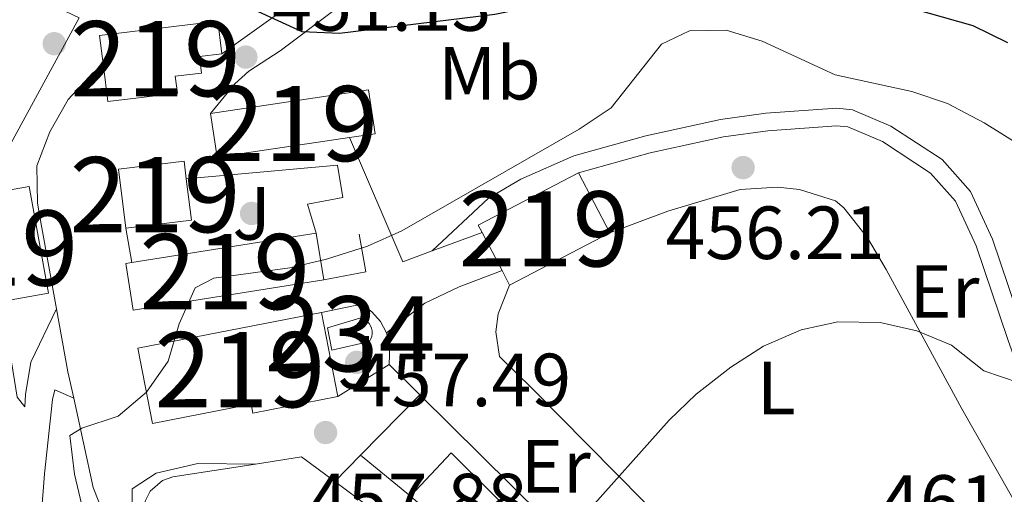
# Model space of a CAD drawing. Extents: x 573453 to 580352, y 724401 to 729106.
# Drawn here: x 576933 to 577064, y 725431 to 725494 of the extents above; entities that cross this region are included whole.
import ezdxf
from ezdxf.enums import TextEntityAlignment as Align

# ---------------------------------------------------------------- set-up
doc = ezdxf.new("R2010")
doc.units = 0
doc.header["$MEASUREMENT"] = 0
doc.linetypes.add('DGN Style 3', pattern=[110.521978, 78.94427, -31.577708])
for name, color, linetype in [('Nivel 15', 7, 'Continuous'), ('Nivel 16', 7, 'Continuous'), ('Nivel 17', 7, 'Continuous'), ('Nivel 20', 7, 'Continuous'), ('Nivel 21', 7, 'Continuous'), ('Nivel 26', 7, 'Continuous'), ('Nivel 36', 7, 'Continuous'), ('Nivel 37', 7, 'Continuous'), ('Nivel 4', 7, 'Continuous'), ('Nivel 41', 7, 'Continuous'), ('Nivel 48', 7, 'Continuous'), ('Nivel 5', 7, 'Continuous'), ('Nivel 52', 7, 'Continuous'), ('Nivel 7', 7, 'Continuous')]:
    doc.layers.add(name, color=color, linetype=linetype)
doc.styles.add('Style-arial', font='arial.shx', dxfattribs={"bigfont": 'arialbig.shx'})
doc.styles.add('Style-arialn', font='arialn.shx', dxfattribs={"bigfont": 'arialnbig.shx'})

# ---------------------------------------------------------------- blocks, each defined once
blk = doc.blocks.new('5PATER')
at = {"layer": 'Nivel 7', "linetype": 'Continuous', "lineweight": 0}
h = blk.add_hatch(color=53, dxfattribs=at)
edge = h.paths.add_edge_path()
edge.add_ellipse((1.001171767711639e-08, 1.001171767711639e-08), major_axis=(-1.095731442945027, -1.110710700472634), ratio=0.9994222409660316, start_angle=0, end_angle=360)
blk = doc.blocks.new('5PERFI')
at = {"layer": 'Nivel 17', "linetype": 'Continuous', "lineweight": 0}
h = blk.add_hatch(color=7, dxfattribs=at)
edge = h.paths.add_edge_path()
edge.add_arc((1.001171767711639e-08, 1.001171767711639e-08), 1.55999999938624, 315.0000000018422, 675.0000000018422)
blk = doc.blocks.new('5PATER_1')
at = {"layer": 'Nivel 7', "linetype": 'Continuous', "lineweight": 0}
h = blk.add_hatch(color=7, dxfattribs=at)
edge = h.paths.add_edge_path()
edge.add_ellipse((1.001171767711639e-08, 1.001171767711639e-08), major_axis=(-1.095731442372465, -1.110710699892244), ratio=0.9994222409660318, start_angle=0, end_angle=360)

msp = doc.modelspace()

# ---------------------------------------------------------------- linework, layer by layer
at = {"layer": 'Nivel 15', "color": 1, "linetype": 'Continuous', "lineweight": 13, "extrusion": (0.07000392898769536, 0.01045980570206829, 0.9974918758521097), "elevation": 48435.18640294727, "flags": 128}
msp.add_lwpolyline([(632254.9892556604, -676100.9109640361), (632254.9917726128, -676122.2161002869), (632249.0909862248, -676122.2161002869), (632249.0904140978, -676118.7737278142)], dxfattribs=at)
at = {"layer": 'Nivel 15', "color": 1, "linetype": 'Continuous', "lineweight": 13, "extrusion": (0.07004018107254349, 0.0104652223946638, 0.997489274205771), "elevation": 48460.03103760361, "flags": 128}
msp.add_lwpolyline([(632249.090414098, -676116.9934362224), (632249.0884692727, -676099.1306724322), (632254.9892556607, -676099.1306724322)], dxfattribs=at)
at = {"layer": 'Nivel 15', "color": 1, "linetype": 'Continuous', "lineweight": 13, "extrusion": (0.0555730571508073, 0.006868818545498204, 0.9984309964392643), "elevation": 37503.08741621584, "flags": 128}
msp.add_lwpolyline([(649220.8799034841, -660525.6848259384), (649223.2748935416, -660525.6856153968), (649223.274083135, -660516.8984747161), (649215.3583028829, -660516.8984747161)], dxfattribs=at)
at = {"layer": 'Nivel 15', "color": 1, "linetype": 'Continuous', "lineweight": 13, "flags": 128}
for points, elevation in [([(576994.754, 725465.587), (576994.25, 725466.5519999999), (577007.5760000001, 725473.5179999999)], 460.792), ([(577007.5760000001, 725473.5179999999), (577011.74, 725465.5530000001)], 460.792), ([(576972.7069999999, 725465.4750000001), (576973.692, 725459.284)], 460.045), ([(576997.4070000001, 725460.5109999999), (576994.754, 725465.587)], 460.792), ([(577011.74, 725465.5530000001), (576998.4140000001, 725458.587)], 460.792), ([(576998.4140000001, 725458.587), (576997.4070000001, 725460.5109999999)], 460.792), ([(576973.409, 725454.905), (576975.575, 725443.729)], 461.972)]:
    msp.add_lwpolyline(points, dxfattribs=dict(at, elevation=elevation))
at = {"layer": 'Nivel 15', "color": 1, "linetype": 'Continuous', "lineweight": 13, "extrusion": (0.002811433884898695, -0.01560320294014555, 0.999874310049778), "elevation": -9239.583777030752, "flags": 128}
msp.add_lwpolyline([(576924.7638215099, 725400.0702039504), (576921.2888352466, 725399.4441277005), (576918.7262014777, 725413.6588581644), (576930.958153124, 725415.8631265063), (576933.5207868929, 725401.6483960422), (576927.3158114217, 725400.5292600363)], dxfattribs=at)
at = {"layer": 'Nivel 15', "color": 1, "linetype": 'Continuous', "lineweight": 13, "extrusion": (0.05556707991649871, 0.006876159916661094, 0.998431278583736), "elevation": 37504.96490082434, "flags": 128}
msp.add_lwpolyline([(649120.5987000654, -660609.9167761358), (649120.5982539337, -660618.7039168426), (649126.1190441852, -660618.7039168426)], dxfattribs=at)
at = {"layer": 'Nivel 15', "color": 1, "linetype": 'Continuous', "lineweight": 13, "extrusion": (0.001231950728811334, 0.0001961804102601644, 0.9999992219050217), "elevation": 1313.168703449279, "flags": 128}
msp.add_lwpolyline([(576947.1613909772, 725461.323342351), (576971.7024105447, 725465.231342426)], dxfattribs=at)
at = {"layer": 'Nivel 15', "color": 1, "linetype": 'Continuous', "lineweight": 13, "extrusion": (0.001270965125705822, 0.0002022129944791204, 0.9999991718784342), "elevation": 1340.055108941564, "flags": 128}
msp.add_lwpolyline([(576972.6412907247, 725459.0278554389), (576947.3182692358, 725454.9958553563), (576946.3332700313, 725461.1868554829), (576947.1152719418, 725461.3108556839)], dxfattribs=at)
at = {"layer": 'Nivel 15', "color": 141, "linetype": 'Continuous', "lineweight": 0, "elevation": 459.281, "flags": 128}
msp.add_lwpolyline([(576978.5090000001, 725454.19), (576978.8589999999, 725454.094), (576979.186, 725453.9369999999), (576979.48, 725453.723), (576979.73, 725453.46), (576979.9280000001, 725453.155), (576980.068, 725452.8200000001), (576980.1440000001, 725452.4650000001), (576980.155, 725452.102), (576980.1000000001, 725451.743), (576979.9809999999, 725451.3999999999), (576979.801, 725451.085), (576974.7949999999, 725449.898), (576974.203, 725452.9010000001), (576978.5090000001, 725454.19)], dxfattribs=at)
at = {"layer": 'Nivel 15', "color": 1, "linetype": 'Continuous', "lineweight": 13}
for points in [[(576944.3999999999, 725487.696, 456.105), (576943.899, 725491.804, 456.105), (576959.628, 725493.7250000001, 455.58), (576960.158, 725489.378, 455.679)], [(576960.158, 725489.378, 455.679), (576957.1780000001, 725489.014, 456.007), (576957.4480000001, 725486.7960000001, 455.646), (576953.963, 725486.371, 455.81), (576954.236, 725484.1259999999, 455.81), (576944.9750000001, 725482.997, 456.105), (576944.3999999999, 725487.696, 456.105)], [(576975.575, 725443.729, 461.972), (576964.263, 725441.5360000001, 461.841), (576964.034, 725442.713, 459.612), (576950.9310000001, 725440.163, 459.612), (576948.9850000001, 725450.1699999999, 459.94), (576973.409, 725454.905, 461.972)], [(576985.246, 725430.46, 466.234), (576990.665, 725436.2479999999, 466.725), (577006.828, 725420.196, 464.201), (577001.4920000001, 725414.8230000001, 464.201)]]:
    msp.add_polyline3d(points, dxfattribs=at)
at = {"layer": 'Nivel 16', "color": 1, "linetype": 'Continuous', "lineweight": 13, "extrusion": (-0.0156678491000759, 0.08204388645581803, 0.99650555402356), "elevation": 50933.36104809218, "flags": 128}
msp.add_lwpolyline([(-702819.0275336634, -602208.8390437255), (-702818.9589721954, -602203.7388676181), (-702813.2547186071, -602203.7388676181)], dxfattribs=at)
at = {"layer": 'Nivel 16', "color": 1, "linetype": 'Continuous', "lineweight": 13, "elevation": 459.609, "flags": 128}
for points in [[(576982.0349999999, 725452.2280000001), (576981.2309999999, 725453.7409999999), (576980.1030000001, 725455.0290000001), (576978.71, 725456.0249999999), (576973.409, 725454.905)], [(576982.389, 725448.0120000001), (576982.47, 725450.5719999999), (576982.0349999999, 725452.2280000001)], [(576975.575, 725443.729), (576982.389, 725448.0120000001)]]:
    msp.add_lwpolyline(points, dxfattribs=at)
at = {"layer": 'Nivel 16', "color": 1, "linetype": 'Continuous', "lineweight": 13}
msp.add_polyline3d([(576964.6470000001, 725434.7180000001, 457.642), (576953.638, 725433.048, 457.413), (576952.2649999999, 725432.5619999999, 457.413), (576950.629, 725431.129, 457.413), (576949.967, 725429.8330000001, 457.413), (576949.7220000001, 725428.3970000001, 457.413), (576949.919, 725426.9550000001, 457.413), (576967.9839999999, 725411.298, 459.085)], dxfattribs=at)
at = {"layer": 'Nivel 20', "color": 92, "linetype": 'DGN Style 3', "lineweight": 0, "elevation": 455.589, "flags": 128}
msp.add_lwpolyline([(576948.166, 725461.567), (576947.3970000001, 725466.145)], dxfattribs=at)
at = {"layer": 'Nivel 20', "color": 92, "linetype": 'DGN Style 3', "lineweight": 0, "extrusion": (-0.04522454015085044, 0.04472476011480224, 0.9979751684289633), "elevation": 6810.697866657221, "flags": 128}
msp.add_lwpolyline([(-921526.4441424888, -99630.9890709637), (-921526.4441424888, -99625.25050511525)], dxfattribs=at)
at = {"layer": 'Nivel 20', "color": 7, "linetype": 'Continuous', "lineweight": 0, "elevation": 460.124, "flags": 128}
for points in [[(576978.5689999999, 725435.926), (576986.4610000001, 725443.9850000001)], [(576975.1599999999, 725432.4439999999), (576978.5689999999, 725435.926)]]:
    msp.add_lwpolyline(points, dxfattribs=at)
at = {"layer": 'Nivel 20', "color": 92, "linetype": 'DGN Style 3', "lineweight": 0, "extrusion": (-0.0453514059312141, 0.04483948418280281, 0.9979642632069962), "elevation": 6820.718894753325, "flags": 128}
msp.add_lwpolyline([(-921538.3939185394, -99513.96748866618), (-921538.3939185394, -99471.89811931015)], dxfattribs=at)
at = {"layer": 'Nivel 20', "color": 92, "linetype": 'DGN Style 3', "lineweight": 0, "extrusion": (-0.09988072030717197, -0.04208503901104219, 0.9941089936231136), "elevation": -87701.60508684264, "flags": 128}
msp.add_lwpolyline([(-444483.6584259103, 808632.5804848582), (-444482.1937729486, 808638.6237563812), (-444477.4807375143, 808641.4377988465)], dxfattribs=at)
at = {"layer": 'Nivel 20', "color": 92, "linetype": 'DGN Style 3', "lineweight": 0, "extrusion": (-0.0265275837091378, 0.02171630560942747, 0.9994121719156881), "elevation": 907.7945077385048, "flags": 128}
msp.add_lwpolyline([(-926817.5818553364, -13033.96551425441), (-926817.5818553362, -13042.59958056163)], dxfattribs=at)
at = {"layer": 'Nivel 20', "color": 92, "linetype": 'DGN Style 3', "lineweight": 0, "extrusion": (-0.04475852231248995, 0.03305565497588693, 0.9984507991656462), "elevation": -1385.973085597547, "flags": 128}
msp.add_lwpolyline([(-926311.6006228905, 33131.17826195457), (-926311.6006228905, 33141.60209392745)], dxfattribs=at)
at = {"layer": 'Nivel 20', "color": 92, "linetype": 'DGN Style 3', "lineweight": 0}
for points in [[(576920.328, 725504.2280000001, 448.61), (576941.182, 725494.1359999999, 453.203), (576929.9199999999, 725473.4580000001, 454.285), (576920.6810000001, 725472.494, 451.993)], [(576955.426, 725472.7010000001, 454.769), (576975.54, 725474.5460000001, 454.834), (576976.2280000001, 725470.2420000001, 454.932), (576971.523, 725469.354, 454.932), (576972.7069999999, 725465.4750000001, 454.932)]]:
    msp.add_polyline3d(points, dxfattribs=at)
at = {"layer": 'Nivel 21', "color": 7, "linetype": 'Continuous', "lineweight": 13, "extrusion": (0.5026010808327773, -0.5266126678456623, 0.6856174236483479), "elevation": -91761.62521256867, "flags": 128}
msp.add_lwpolyline([(918270.770028126, 87044.02508277784), (918279.0720996549, 87042.31345509423), (918282.1677770256, 87041.4397831785)], dxfattribs=at)
at = {"layer": 'Nivel 21', "color": 7, "linetype": 'Continuous', "lineweight": 13, "extrusion": (-0.04756599506805158, 0.1289814319119912, 0.9905055609814206), "elevation": 66577.7151447529, "flags": 128}
msp.add_lwpolyline([(-792357.017885749, -476402.3888993753), (-792357.9206016771, -476384.2689335102), (-792362.1199836554, -476384.2689335101)], dxfattribs=at)
at = {"layer": 'Nivel 21', "color": 7, "linetype": 'Continuous', "lineweight": 13, "elevation": 455.782, "flags": 128}
msp.add_lwpolyline([(576988.1359999999, 725463.146), (576994.754, 725465.587)], dxfattribs=at)
at = {"layer": 'Nivel 21', "color": 7, "linetype": 'Continuous', "lineweight": 0, "extrusion": (-0.1893391333203924, 0.02746118284700896, 0.9815276746124512), "elevation": -88869.67464684964, "flags": 128}
msp.add_lwpolyline([(-800754.3255243849, 458291.5137086511), (-800742.0415545879, 458295.4547454475), (-800740.8943053468, 458296.6516916361)], dxfattribs=at)
at = {"layer": 'Nivel 21', "color": 7, "linetype": 'Continuous', "lineweight": 13, "extrusion": (0.008120633704157772, 0.03154246145678979, 0.9994694234610132), "elevation": 28022.21178598368, "flags": 128}
msp.add_lwpolyline([(-377853.0538791097, -845914.0661336347), (-377851.4385535787, -845917.2898579449), (-377847.8874571202, -845925.0267962893)], dxfattribs=at)
at = {"layer": 'Nivel 21', "color": 7, "linetype": 'Continuous', "lineweight": 13}
for points in [[(576944.602, 725543.0160000001, 436.4), (576946.0349999999, 725540.352, 436.872), (576949.7309999999, 725538.041, 437.396), (576957.929, 725536.1170000001, 438.839), (576968.227, 725533.888, 440.216), (576977.423, 725530.861, 441.101), (576984.0179999999, 725527.841, 442.183), (576988.4099999999, 725524.328, 443.166), (576991.6680000001, 725520.706, 444.024), (576992.2990000001, 725519.7150000001, 444.215), (576993.19, 725516.4110000001, 444.707), (576992.378, 725512.0109999999, 445.297), (576990.033, 725507.6510000001, 446.041), (576985.7550000001, 725503.152, 446.839), (576975.2239999999, 725495.2509999999, 448.739), (576967.905, 725489.7690000001, 450.608), (576963.723, 725487.058, 451.37), (576961.8899999999, 725485.3840000001, 451.657), (576958.645, 725481.4210000001, 452.149)], [(576938.173, 725455.415, 454.7), (576936.1410000001, 725466.683, 454.363), (576935.6440000001, 725469.462, 454.198), (576935.537, 725474.4450000001, 453.782), (576937.271, 725478.962, 453.247), (576939.7309999999, 725483.288, 452.886), (576942.9950000001, 725486.8500000001, 452.46), (576944.3999999999, 725487.696, 452.231)], [(576997.4070000001, 725460.5109999999, 456.24), (576991.6980000001, 725458.325, 456.207), (576987.162, 725456.175, 456.15), (576982.0349999999, 725452.2280000001, 456.141)], [(576974.5519999999, 725385.8800000001, 455.035), (576971.5519999999, 725387.8400000001, 454.998), (576963.2490000001, 725394.5519999999, 454.853), (576959.817, 725398.2180000001, 454.806), (576958.3629999999, 725400.4680000001, 454.788), (576955.8770000001, 725405.878, 454.788), (576946.246, 725423.55, 455.188), (576943.017, 725431.6229999999, 455.415), (576940.4450000001, 725443.5179999999, 455.057)], [(576964.6470000001, 725434.7180000001, 457.642), (576956.943, 725434.8389999999, 456.429), (576951.4369999999, 725433.554, 455.806), (576948.23, 725431.4610000001, 455.445), (576948.2220000001, 725428.56, 455.15), (576950.507, 725422.851, 455.117), (576954.885, 725414.5349999999, 454.789), (576960.158, 725406.456, 454.625)]]:
    msp.add_polyline3d(points, dxfattribs=at)
at = {"layer": 'Nivel 21', "color": 7, "linetype": 'Continuous', "lineweight": 0}
for points in [[(576988.1359999999, 725463.146, 455.782), (576995.592, 725470.1640000001, 455.546), (576999.9299999999, 725472.69, 455.503), (577006.942, 725475.7720000001, 455.471), (577016.5220000001, 725478.466, 455.503), (577026.4480000001, 725480.604, 455.439), (577032.5090000001, 725481.46, 455.471), (577041.9480000001, 725482.132, 455.671), (577044.004, 725481.9110000001, 455.732), (577049.094, 725479.746, 456.043), (577055.9369999999, 725475.277, 456.814), (577059.7010000001, 725471.0530000001, 457.381), (577062.6259999999, 725464.685, 458.222), (577066.905, 725452.075, 459.687), (577071.031, 725440.2339999999, 460.365), (577076.4709999999, 725426.2280000001, 460.989), (577082.8659999999, 725411.314, 461.602), (577089.405, 725398.0020000001, 461.734), (577095.706, 725391.05, 461.526)], [(576940.4450000001, 725443.5179999999, 454.843), (576937.946, 725444.625, 454.121), (576937.6429999999, 725443.325, 453.597), (576936.551, 725433.452, 452.429), (576935.1640000001, 725415.119, 450.417), (576934.425, 725401.2150000001, 448.548), (576933.7849999999, 725396.3060000001, 447.683), (576933.987, 725388.5090000001, 447.434)]]:
    msp.add_polyline3d(points, dxfattribs=at)
at = {"layer": 'Nivel 21', "color": 7, "linetype": 'DGN Style 3', "lineweight": 0}
for points in [[(577007.5760000001, 725473.5179999999, 455.471), (577017.087, 725476.192, 455.503), (577026.8589999999, 725478.297, 455.439), (577032.757, 725479.1300000001, 455.471), (577041.906, 725479.7820000001, 455.671), (577043.408, 725479.6200000001, 455.732), (577047.987, 725477.672, 456.043), (577054.396, 725473.487, 456.814), (577057.72, 725469.757, 457.381), (577060.4480000001, 725463.818, 458.222), (577064.6910000001, 725451.314, 459.687), (577068.8330000001, 725439.425, 460.365), (577074.3030000001, 725425.3430000001, 460.989), (577080.7379999999, 725410.3360000001, 461.602), (577081.865, 725408.04, 461.624)], [(576933.9469999999, 725442.372, 453.368), (576934.054, 725444.024, 454.112), (576934.7660000001, 725448.324, 454.571), (576938.173, 725455.415, 454.7)]]:
    msp.add_polyline3d(points, dxfattribs=at)
at = {"layer": 'Nivel 36', "color": 92, "linetype": 'Continuous', "lineweight": 0}
for points in [[(577011.74, 725465.5530000001, 457.945), (577019.4510000001, 725468.432, 458.076), (577029.0630000001, 725471.307, 458.108), (577034.0490000001, 725471.6300000001, 458.101), (577036.967, 725471.2849999999, 458.207), (577041.7520000001, 725469.7890000001, 458.615), (577042.8629999999, 725468.868, 458.731), (577046.003, 725464.861, 459.13), (577048.496, 725460.6340000001, 459.527), (577058.5760000001, 725442.1140000001, 460.939), (577071.3389999999, 725419.6669999999, 461.911), (577078.2620000001, 725406.419, 461.835)], [(577051.2660000001, 725394.183, 463.172), (577046.071, 725396.898, 462.647), (577042.04, 725399.71, 462.263), (577038.604, 725403.3049999999, 461.979), (577029.6129999999, 725414.952, 461.336), (577016.2749999999, 725429.7779999999, 460.329), (577001.3829999999, 725444.8430000001, 459.303), (576997.0930000001, 725449.057, 458.418), (576996.602, 725452.3600000001, 458.09), (576996.909, 725454.76, 457.893), (576998.4140000001, 725458.587, 457.697)]]:
    msp.add_polyline3d(points, dxfattribs=at)
at = {"layer": 'Nivel 4', "color": 30, "linetype": 'Continuous', "lineweight": 30, "elevation": 450, "flags": 128}
msp.add_lwpolyline([(576964.409, 725495.264), (576970.8030000001, 725492.344), (576975.798, 725492.1300000001), (576996.4720000001, 725494.649), (577017.8430000001, 725499.017), (577023.4469999999, 725499.602), (577034.1499999999, 725498.872), (577039.75, 725498.0560000001), (577050.149, 725495.926), (577060.03, 725493.149), (577064.6410000001, 725490.8840000001)], dxfattribs=at)
at = {"layer": 'Nivel 5', "color": 30, "linetype": 'Continuous', "lineweight": 0, "flags": 128}
for points, elevation in [([(576941.7039999999, 725428.534), (576940.548, 725433.398), (576939.9310000001, 725438.544), (576941.534, 725439.54), (576946.341, 725441.1270000001), (576950.1510000001, 725444.318), (576952.99, 725448.436), (576954.4780000001, 725453.408), (576956.5930000001, 725458.206), (576959.0970000001, 725459.5), (576969.206, 725460.8729999999), (576974.068, 725462.0349999999), (576979.5179999999, 725463.746), (576984.077, 725465.798), (577007.676, 725479.315), (577011.9140000001, 725482.183), (577018.611, 725490.649), (577022.317, 725492.44), (577027.22, 725492.5260000001), (577031.997, 725491.0549999999), (577041.7280000001, 725486.574), (577051.908, 725484.354), (577056.645, 725482.7550000001), (577061.513, 725480.1769999999), (577066.594, 725477.01)], 455), ([(577008.2220000001, 725427.8200000001), (577019.6329999999, 725440.574), (577023.244, 725444.0660000001), (577027.8559999999, 725447.6540000001), (577032.166, 725450.4439999999), (577037.1740000001, 725452.631), (577042.061, 725453.6950000001), (577047.6810000001, 725453.602), (577052.5800000001, 725452.4880000001), (577057.1980000001, 725450.5730000001), (577061.47, 725447.1610000001), (577066.1669999999, 725445.547)], 460.0000000000001)]:
    msp.add_lwpolyline(points, dxfattribs=dict(at, elevation=elevation))
at = {"layer": 'Nivel 52', "color": 1, "linetype": 'Continuous', "lineweight": 13, "extrusion": (0.07000392898769536, 0.01045980570206829, 0.9974918758521097), "elevation": 48435.18637950448, "flags": 128}
msp.add_lwpolyline([(632249.0904140978, -676118.7737278142), (632249.0909862248, -676122.2161002869), (632254.9917726128, -676122.2161002869), (632254.9892556604, -676100.9109640361), (632249.088469272, -676100.9109640361)], close=True, dxfattribs=at)
at = {"layer": 'Nivel 52', "color": 1, "linetype": 'Continuous', "lineweight": 13, "extrusion": (0.05556806432921252, 0.006868201433765951, 0.9984312785744294), "elevation": 37499.75923261777, "flags": 128}
msp.add_lwpolyline([(649215.3583028833, -660517.0874338704), (649215.35911329, -660525.8745745511), (649220.8799034846, -660525.8737850925), (649223.274893542, -660525.8745745511), (649223.2740831354, -660517.0874338704)], close=True, dxfattribs=at)
at = {"layer": 'Nivel 52', "color": 1, "linetype": 'Continuous', "lineweight": 13, "elevation": 460.792, "flags": 128}
msp.add_lwpolyline([(577011.74, 725465.5530000001), (577007.5760000001, 725473.5179999999), (576994.25, 725466.5519999999), (576994.754, 725465.587), (576997.4070000001, 725460.5109999999), (576998.4140000001, 725458.587)], close=True, dxfattribs=at)
at = {"layer": 'Nivel 52', "color": 1, "linetype": 'Continuous', "lineweight": 13, "extrusion": (0.002811433884898691, -0.01560320294014555, 0.999874310049778), "elevation": -9239.583775600378, "flags": 128}
msp.add_lwpolyline([(576927.3158114215, 725400.5292600361), (576933.5207868926, 725401.648396042), (576930.9581531237, 725415.8631265061), (576918.7262014775, 725413.6588581642), (576921.2888352463, 725399.4441277003), (576924.7638215097, 725400.0702039502)], close=True, dxfattribs=at)
at = {"layer": 'Nivel 52', "color": 1, "linetype": 'Continuous', "lineweight": 13, "extrusion": (0.001270965125705822, 0.0002022129944791202, 0.9999991718784342), "elevation": 1340.055108941564, "flags": 128}
msp.add_lwpolyline([(576972.6412907247, 725459.0278554389), (576971.6562915205, 725465.2188555654), (576947.1152719418, 725461.3108556839), (576946.3332700313, 725461.1868554829), (576947.3182692358, 725454.9958553563)], close=True, dxfattribs=at)
at = {"layer": 'Nivel 52', "color": 1, "linetype": 'Continuous', "lineweight": 0, "elevation": 459.281, "flags": 128}
msp.add_lwpolyline([(576978.5090000001, 725454.19), (576974.203, 725452.9010000001), (576974.7949999999, 725449.898), (576979.801, 725451.085), (576979.9809999999, 725451.3999999999), (576980.1000000001, 725451.743), (576980.155, 725452.102), (576980.1440000001, 725452.4650000001), (576980.068, 725452.8200000001), (576979.9280000001, 725453.155), (576979.73, 725453.46), (576979.48, 725453.723), (576979.186, 725453.9369999999), (576978.8589999999, 725454.094)], close=True, dxfattribs=at)
at = {"layer": 'Nivel 52', "color": 1, "linetype": 'Continuous', "lineweight": 13}
for points in [[(576944.3999999999, 725487.696, 456.105), (576944.9750000001, 725482.997, 456.105), (576954.236, 725484.1259999999, 455.81), (576953.963, 725486.371, 455.81), (576957.4480000001, 725486.7960000001, 455.646), (576957.1780000001, 725489.014, 456.007), (576960.158, 725489.378, 455.679), (576959.628, 725493.7250000001, 455.58), (576943.899, 725491.804, 456.105)], [(576975.575, 725443.729, 461.972), (576973.409, 725454.905, 461.972), (576948.9850000001, 725450.1699999999, 459.94), (576950.9310000001, 725440.163, 459.612), (576964.034, 725442.713, 459.612), (576964.263, 725441.5360000001, 461.841)], [(577001.4920000001, 725414.8230000001, 464.201), (577006.828, 725420.196, 464.201), (576990.665, 725436.2479999999, 466.725), (576985.246, 725430.46, 466.234), (576990.736, 725425.743, 463.677), (576990.5449999999, 725424.9110000001, 463.677), (576990.523, 725424.0590000001, 463.677), (576990.669, 725423.219, 463.677), (576990.9780000001, 725422.4240000001, 463.677), (576991.4369999999, 725421.7050000001, 463.677), (576992.0279999999, 725421.091, 463.677), (576992.729, 725420.6059999999, 463.677), (576993.5120000001, 725420.267, 463.677), (576994.3459999999, 725420.0900000001, 463.677), (576995.199, 725420.0800000001, 463.677), (576996.037, 725420.2390000001, 463.677)]]:
    msp.add_polyline3d(points, close=True, dxfattribs=at)

# ---------------------------------------------------------------- block references
at = {"layer": 'Nivel 17', "color": 7, "linetype": 'Continuous', "lineweight": 0}
for p in [(576964.112, 725468.1140000001, 454.078), (576978.092, 725448.2890000001, 459.281)]:
    msp.add_blockref('5PERFI', p, dxfattribs=at)
at = {"layer": 'Nivel 7', "color": 53, "linetype": 'Continuous', "lineweight": 0}
for p in [(576937.8640000001, 725490.706, 452.181), (577029.47, 725474.212, 456.212), (576973.9469999999, 725438.95, 457.491)]:
    msp.add_blockref('5PATER', p, dxfattribs=at)
at = {"layer": 'Nivel 7', "color": 7, "linetype": 'Continuous', "lineweight": 0}
msp.add_blockref('5PATER_1', (576963.3389999999, 725488.9269999999, 451.135), dxfattribs=at)

# ---------------------------------------------------------------- texts
at = {"layer": 'Nivel 26', "color": 92, "linetype": 'Continuous', "lineweight": 0, "style": 'Style-arial'}
for p in [(576964.1127134566, 725468.1140009998, 454.078), (576978.0927134566, 725448.2890009999, 459.281)]:
    msp.add_text('J', height=7.000002, dxfattribs=at).set_placement(p, align=Align.MIDDLE_CENTER)
at = {"layer": 'Nivel 37', "color": 92, "linetype": 'Continuous', "lineweight": 0, "style": 'Style-arialn'}
for s, p in [('Mb', (576995.7188623527, 725486.780001, 451.71)), ('Er', (577056.2368385226, 725457.726001, 459.186)), ('L', (577033.8921597833, 725444.882001, 460.216)), ('Er', (577004.5488385228, 725434.459001, 459.69))]:
    msp.add_text(s, height=7.000002, dxfattribs=at).set_placement(p, align=Align.MIDDLE_CENTER)
at = {"layer": 'Nivel 41', "color": 7, "linetype": 'Continuous', "lineweight": 0, "style": 'Style-arial'}
for s, p in [('451.13', (576966.8389999999, 725492.4269999999, 451.135)), ('456.21', (577019.138, 725462.04, 456.212)), ('457.49', (576977.4469999999, 725442.45, 457.491)), ('457.88', (576971.6000000001, 725426.459, 457.884)), ('461.15', (577047.6880000001, 725426.267, 461.147))]:
    msp.add_text(s, height=7.000002, dxfattribs=at).set_placement(p)
at = {"layer": 'Nivel 48', "color": 1, "linetype": 'Continuous', "lineweight": 0, "style": 'Style-arialn'}
for p in [(576951.3136600079, 725488.7120009998, 451.819), (576969.5906600079, 725480.074001, 452.741), (576951.265660008, 725470.611001, 453.599), (577002.9956600079, 725466.0520009999, 456.576), (576929.6926600079, 725463.511001, 452.895), (576960.538660008, 725460.3630009999, 454.922), (576962.561660008, 725447.314001, 456.989)]:
    msp.add_text('219', height=10.000002, dxfattribs=at).set_placement(p, align=Align.MIDDLE_CENTER)
at = {"layer": 'Nivel 48', "color": 4, "linetype": 'Continuous', "lineweight": 0, "style": 'Style-arialn'}
msp.add_text('234', height=10.000002, dxfattribs=at).set_placement((576977.1956600079, 725452.091001, 459.453), align=Align.MIDDLE_CENTER)

doc.saveas('drawing.dxf')
